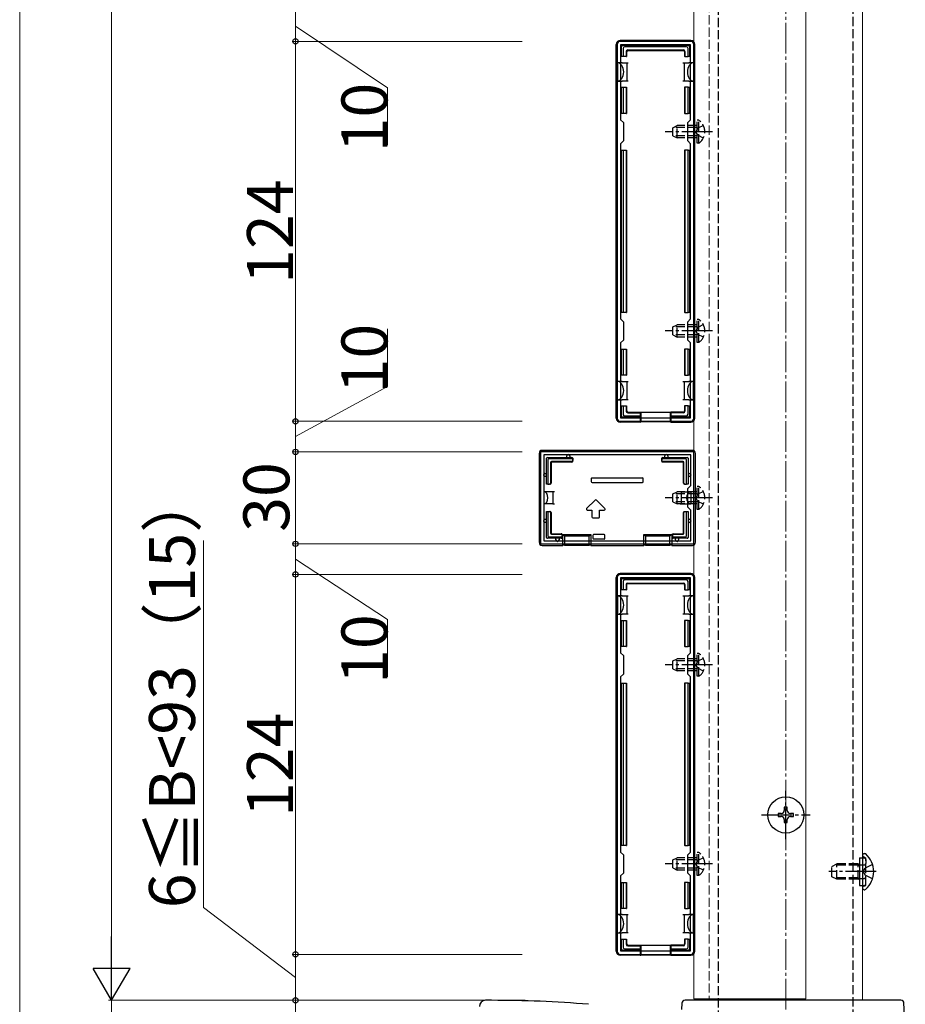
# Model space of a CAD drawing. Extents: x 0 to 1751, y 0 to 2615.
# Drawn here: x 0 to 289, y 228 to 549 of the extents above; entities that cross this region are included whole.
import ezdxf

# ---------------------------------------------------------------- set-up
doc = ezdxf.new("R2010")
doc.units = 0
doc.linetypes.add('YCENTER_1', pattern=[13, 10, -1, 1, -1])
doc.linetypes.add('YHIDDEN_1', pattern=[4, 3, -1])
for name, color, linetype, lineweight in [('YKK_11', 7, 'CONTINUOUS', 30), ('YKK_12', 2, 'CONTINUOUS', 13), ('YKK_13', 4, 'CONTINUOUS', 30), ('YKK_D', 6, 'CONTINUOUS', 13), ('YKK_ZWAK', 7, 'CONTINUOUS', 30), ('YSS_K', 3, 'CONTINUOUS', 13)]:
    doc.layers.add(name, color=color, linetype=linetype, lineweight=lineweight)
doc.styles.add('text-b', font='txt')

msp = doc.modelspace()

# ---------------------------------------------------------------- linework, layer by layer
at = {"layer": 'YKK_11', "linetype": 'ByBlock', "lineweight": -2, "ltscale": 0.5}
for p, q in [((195, 541), (195, 419)), ((219, 542), (196, 542)), ((218.9, 540.9), (196.1, 540.9)), ((196.1, 540.9), (196.1, 516.4)), ((218.9, 516.4), (218.9, 540.9)), ((220, 419), (220, 541)), ((196.1, 516.4), (197, 515.5)), ((197, 515.5), (197, 509.5)), ((218, 515.5), (218.9, 516.4)), ((218, 509.5), (218, 515.5)), ((197, 509.5), (196.1, 508.6)), ((196.1, 508.6), (196.1, 451.4)), ((218.9, 508.6), (218, 509.5)), ((218.9, 451.4), (218.9, 508.6)), ((196.1, 451.4), (197, 450.5)), ((197, 450.5), (197, 444.5)), ((218, 450.5), (218.9, 451.4)), ((218, 444.5), (218, 450.5)), ((197, 444.5), (196.1, 443.6)), ((196.1, 443.6), (196.1, 419.1)), ((218.9, 443.6), (218, 444.5)), ((218.9, 419.1), (218.9, 443.6)), ((196, 418), (219, 418)), ((196.1, 419.1), (218.9, 419.1)), ((220, 408), (170, 408)), ((170, 408), (170, 378)), ((219, 407), (171, 407)), ((171, 407), (171, 379)), ((219, 397), (219, 407)), ((220, 378), (220, 408)), ((218, 396), (219, 397)), ((218, 390), (218, 396)), ((219, 389), (218, 390)), ((219, 379), (219, 389)), ((170, 378), (220, 378)), ((171, 379), (219, 379)), ((195, 367), (195, 245)), ((219, 368), (196, 368)), ((218.9, 366.9), (196.1, 366.9)), ((196.1, 366.9), (196.1, 342.4)), ((218.9, 342.4), (218.9, 366.9)), ((220, 245), (220, 367)), ((196.1, 342.4), (197, 341.5)), ((197, 341.5), (197, 335.5)), ((218, 341.5), (218.9, 342.4)), ((218, 335.5), (218, 341.5)), ((197, 335.5), (196.1, 334.6)), ((196.1, 334.6), (196.1, 277.4)), ((218.9, 334.6), (218, 335.5)), ((218.9, 277.4), (218.9, 334.6)), ((196.1, 277.4), (197, 276.5)), ((197, 276.5), (197, 270.5)), ((218, 276.5), (218.9, 277.4)), ((218, 270.5), (218, 276.5)), ((197, 270.5), (196.1, 269.6)), ((218.9, 269.6), (218, 270.5)), ((196.1, 269.6), (196.1, 245.1)), ((218.9, 245.1), (218.9, 269.6)), ((196.1, 245.1), (218.9, 245.1)), ((196, 244), (219, 244)), ((154, 229), (152, 229))]:
    msp.add_line(p, q, dxfattribs=at)
for centre, radius, start, end in [((196, 541), 1, 90, 180), ((219, 541), 1, 0, 90), ((196, 419), 1, 180, 270), ((219, 419), 1, 270, 360), ((196, 367), 1, 90, 180), ((219, 367), 1, 0, 90), ((196, 245), 1, 180, 270), ((219, 245), 1, 270, 360), ((152, 227), 2, 90, 180), ((154, -155.7), 384.7, 85.2815, 90)]:
    msp.add_arc(centre, radius, start, end, dxfattribs=at)
at = {"layer": 'YKK_12'}
for p, q in [((220, 1073.5), (220, 229.5)), ((256.5, 1073.5), (256.5, 229.5)), ((275, 229), (275, 1074.5)), ((220, 229.5), (256.5, 229.5)), ((225, 229), (275, 229))]:
    msp.add_line(p, q, dxfattribs=at)
at = {"layer": 'YKK_12', "linetype": 'YHIDDEN_1'}
msp.add_line((225, 1074.5), (225, 229), dxfattribs=at)
at = {"layer": 'YKK_13', "linetype": 'YHIDDEN_1'}
for p, q in [((228, 222.66), (228, 606)), ((272, 219), (272, 606)), ((213.1, 513.8), (214.5, 514.5)), ((214.5, 510.5), (214.5, 514.5)), ((221.1, 514.5), (214.5, 514.5)), ((221.61, 516.25), (221.1, 516.25)), ((221.1, 508.75), (221.1, 516.25)), ((223.11, 514.55), (221.25, 513.65)), ((221.61, 508.75), (221.61, 516.25)), ((213.1, 511.2), (213.1, 513.8)), ((213.1, 511.2), (214.5, 510.5)), ((221.1, 513.85), (213.19, 513.85)), ((221.1, 511.16), (213.19, 511.16)), ((221.25, 513.65), (220.64, 512.5)), ((221.25, 511.36), (220.64, 512.5)), ((223.11, 510.45), (221.25, 511.36)), ((221.1, 510.5), (214.5, 510.5)), ((221.61, 508.75), (221.1, 508.75)), ((221.61, 451.25), (221.1, 451.25)), ((221.1, 443.75), (221.1, 451.25)), ((221.61, 443.75), (221.61, 451.25)), ((213.1, 448.8), (214.5, 449.5)), ((213.1, 446.2), (213.1, 448.8)), ((221.1, 448.85), (213.19, 448.85)), ((214.5, 445.5), (214.5, 449.5)), ((221.1, 449.5), (214.5, 449.5)), ((221.25, 448.65), (220.64, 447.5)), ((221.25, 446.36), (220.64, 447.5)), ((223.11, 449.55), (221.25, 448.65)), ((213.1, 446.2), (214.5, 445.5)), ((221.1, 446.16), (213.19, 446.16)), ((221.1, 445.5), (214.5, 445.5)), ((221.61, 443.75), (221.1, 443.75)), ((223.11, 445.45), (221.25, 446.36)), ((221.61, 396.75), (221.1, 396.75)), ((221.1, 389.25), (221.1, 396.75)), ((221.61, 389.25), (221.61, 396.75)), ((213.1, 394.3), (214.5, 395)), ((213.1, 391.7), (213.1, 394.3)), ((221.1, 394.35), (213.19, 394.35)), ((214.5, 391), (214.5, 395)), ((221.1, 395), (214.5, 395)), ((221.25, 394.15), (220.64, 393)), ((221.25, 391.86), (220.64, 393)), ((223.11, 395.05), (221.25, 394.15)), ((213.1, 391.7), (214.5, 391)), ((221.1, 391.66), (213.19, 391.66)), ((221.1, 391), (214.5, 391)), ((221.61, 389.25), (221.1, 389.25)), ((223.11, 390.95), (221.25, 391.86)), ((221.61, 342.25), (221.1, 342.25)), ((221.1, 334.75), (221.1, 342.25)), ((221.61, 334.75), (221.61, 342.25)), ((213.1, 339.8), (214.5, 340.5)), ((213.1, 337.2), (213.1, 339.8)), ((221.1, 339.85), (213.19, 339.85)), ((214.5, 336.5), (214.5, 340.5)), ((221.1, 340.5), (214.5, 340.5)), ((221.25, 339.65), (220.64, 338.5)), ((221.25, 337.36), (220.64, 338.5)), ((223.11, 340.55), (221.25, 339.65)), ((213.1, 337.2), (214.5, 336.5)), ((221.1, 337.16), (213.19, 337.16)), ((221.1, 336.5), (214.5, 336.5)), ((221.61, 334.75), (221.1, 334.75)), ((223.11, 336.45), (221.25, 337.36)), ((221.61, 277.25), (221.1, 277.25)), ((221.1, 269.75), (221.1, 277.25)), ((221.61, 269.75), (221.61, 277.25)), ((213.1, 274.8), (214.5, 275.5)), ((213.1, 272.2), (213.1, 274.8)), ((221.1, 274.85), (213.19, 274.85)), ((214.5, 271.5), (214.5, 275.5)), ((221.1, 275.5), (214.5, 275.5)), ((221.25, 274.65), (220.64, 273.5)), ((221.25, 272.36), (220.64, 273.5)), ((223.11, 275.55), (221.25, 274.65)), ((265, 272.7), (266.7, 273.5)), ((266.7, 268.5), (266.7, 273.5)), ((273.6, 273.5), (266.7, 273.5)), ((273.6, 268.5), (273.6, 273.5)), ((273.6, 273.5), (274.1, 273.33)), ((274.1, 275.5), (276.1, 275.5)), ((274.1, 273.33), (274.49, 273.2)), ((274.1, 273.13), (274.7, 273.2)), ((274.49, 273.2), (275, 273.2)), ((275, 273.2), (275.6, 273.2)), ((275.57, 275.7), (275.33, 275.78)), ((278.33, 273.38), (275.87, 272.15)), ((276.1, 266.5), (276.1, 275.5)), ((276.1, 274.94), (276.1, 273.7)), ((213.1, 272.2), (214.5, 271.5)), ((221.1, 272.16), (213.19, 272.16)), ((221.1, 271.5), (214.5, 271.5)), ((223.11, 271.45), (221.25, 272.36)), ((265, 269.3), (265, 272.7)), ((273.6, 273.07), (265.78, 273.07)), ((273.6, 273.07), (274.1, 273.13)), ((275.26, 271), (275.87, 272.15)), ((275.26, 271), (275.87, 269.86)), ((221.61, 269.75), (221.1, 269.75)), ((266.7, 268.5), (265, 269.3)), ((273.6, 268.94), (265.78, 268.94)), ((273.6, 268.5), (266.7, 268.5)), ((273.6, 268.94), (274.1, 268.88)), ((273.6, 268.5), (274.1, 268.67)), ((274.1, 268.88), (274.7, 268.8)), ((274.1, 268.67), (274.49, 268.8)), ((274.49, 268.8), (275, 268.8)), ((275, 268.8), (275.6, 268.8)), ((278.33, 268.63), (275.87, 269.86)), ((276.1, 267.06), (276.1, 268.3)), ((274.1, 266.5), (276.1, 266.5)), ((275.57, 266.31), (275.33, 266.22))]:
    msp.add_line(p, q, dxfattribs=at)
at = {"layer": 'YKK_13'}
for p, q in [((194.7, 419), (194.7, 541.01)), ((219, 542.3), (196, 542.3)), ((196.4, 537), (196.4, 540.2)), ((196.9, 540.7), (218.1, 540.7)), ((217.61, 540.2), (197.39, 540.2)), ((218.6, 540.2), (218.6, 537)), ((220.3, 419), (220.3, 541.01)), ((196.9, 537), (196.4, 537)), ((196.9, 539.71), (196.9, 537)), ((197.9, 537), (196.9, 537)), ((197.9, 538.7), (197.9, 537)), ((197.9, 537), (198.05, 537)), ((198.05, 538.55), (198.05, 537)), ((198.4, 539.2), (216.6, 539.2)), ((198.55, 539.05), (216.45, 539.05)), ((216.95, 538.55), (216.95, 537)), ((217.1, 537), (216.95, 537)), ((217.1, 538.7), (217.1, 537)), ((217.1, 537), (218.1, 537)), ((218.1, 537), (218.1, 539.71)), ((218.6, 537), (218.1, 537)), ((196.6, 535), (195.1, 535)), ((195.1, 535), (195.1, 529)), ((196.6, 535), (198.1, 535)), ((198.1, 535), (198.1, 532)), ((198.1, 535), (198.6, 535)), ((216.4, 535), (216.9, 535)), ((216.9, 532), (216.9, 535)), ((216.9, 535), (218.4, 535)), ((219.9, 535), (218.4, 535)), ((219.9, 535), (219.9, 529)), ((198.1, 532), (198.1, 529)), ((216.9, 529), (216.9, 532)), ((195.1, 529), (196.6, 529)), ((198.1, 529), (196.6, 529)), ((198.6, 529), (198.1, 529)), ((216.9, 529), (216.4, 529)), ((218.4, 529), (216.9, 529)), ((218.4, 529), (219.9, 529)), ((196.4, 518.5), (196.4, 527)), ((196.4, 527), (196.9, 527)), ((196.9, 527), (196.9, 518.5)), ((196.9, 527), (197.9, 527)), ((197.9, 527), (197.9, 518.5)), ((197.9, 527), (198.05, 527)), ((198.05, 527), (198.05, 518.5)), ((216.95, 527), (216.95, 518.5)), ((217.1, 527), (216.95, 527)), ((217.1, 527), (217.1, 518.5)), ((218.1, 527), (217.1, 527)), ((218.1, 518.5), (218.1, 527)), ((218.1, 527), (218.6, 527)), ((218.6, 527), (218.6, 518.5)), ((196.9, 518.5), (196.4, 518.5)), ((197.9, 518.5), (196.9, 518.5)), ((197.9, 518.5), (198.05, 518.5)), ((217.1, 518.5), (216.95, 518.5)), ((217.1, 518.5), (218.1, 518.5)), ((218.6, 518.5), (218.1, 518.5)), ((196.4, 453.5), (196.4, 506.5)), ((196.4, 506.5), (196.9, 506.5)), ((196.9, 506.5), (196.9, 453.5)), ((196.9, 506.5), (197.9, 506.5)), ((197.9, 506.5), (197.9, 453.5)), ((197.9, 506.5), (198.05, 506.5)), ((198.05, 506.5), (198.05, 453.5)), ((216.95, 506.5), (216.95, 453.5)), ((217.1, 506.5), (216.95, 506.5)), ((217.1, 506.5), (217.1, 453.5)), ((218.1, 506.5), (217.1, 506.5)), ((218.1, 453.5), (218.1, 506.5)), ((218.1, 506.5), (218.6, 506.5)), ((218.6, 506.5), (218.6, 453.5)), ((196.9, 453.5), (196.4, 453.5)), ((197.9, 453.5), (196.9, 453.5)), ((197.9, 453.5), (198.05, 453.5)), ((217.1, 453.5), (216.95, 453.5)), ((217.1, 453.5), (218.1, 453.5)), ((218.6, 453.5), (218.1, 453.5)), ((196.4, 433), (196.4, 441.5)), ((196.4, 441.5), (196.9, 441.5)), ((196.9, 441.5), (196.9, 433)), ((196.9, 441.5), (197.9, 441.5)), ((197.9, 441.5), (197.9, 433)), ((197.9, 441.5), (198.05, 441.5)), ((198.05, 441.5), (198.05, 433)), ((216.95, 441.5), (216.95, 433)), ((217.1, 441.5), (216.95, 441.5)), ((217.1, 441.5), (217.1, 433)), ((218.1, 441.5), (217.1, 441.5)), ((218.1, 433), (218.1, 441.5)), ((218.1, 441.5), (218.6, 441.5)), ((218.6, 441.5), (218.6, 433)), ((196.6, 431), (195.1, 431)), ((195.1, 425), (195.1, 431)), ((196.9, 433), (196.4, 433)), ((196.6, 431), (198.1, 431)), ((197.9, 433), (196.9, 433)), ((197.9, 433), (198.05, 433)), ((198.1, 431), (198.1, 428)), ((198.1, 431), (198.6, 431)), ((216.4, 431), (216.9, 431)), ((216.9, 428), (216.9, 431)), ((216.9, 431), (218.4, 431)), ((217.1, 433), (216.95, 433)), ((217.1, 433), (218.1, 433)), ((218.6, 433), (218.1, 433)), ((219.9, 431), (218.4, 431)), ((219.9, 425), (219.9, 431)), ((198.1, 428), (198.1, 425)), ((216.9, 425), (216.9, 428)), ((195.1, 425), (196.6, 425)), ((198.1, 425), (196.6, 425)), ((198.6, 425), (198.1, 425)), ((216.9, 425), (216.4, 425)), ((218.4, 425), (216.9, 425)), ((218.4, 425), (219.9, 425)), ((196.4, 419.8), (196.4, 423)), ((196.4, 423), (196.9, 423)), ((196.9, 423), (196.9, 420.3)), ((196.9, 423), (197.9, 423)), ((197.9, 423), (197.9, 421.3)), ((197.9, 423), (198.05, 423)), ((198.05, 423), (198.05, 421.45)), ((216.95, 423), (216.95, 421.45)), ((217.1, 423), (216.95, 423)), ((217.1, 423), (217.1, 421.3)), ((218.1, 423), (217.1, 423)), ((218.1, 423), (218.6, 423)), ((218.1, 420.3), (218.1, 423)), ((218.6, 423), (218.6, 419.8)), ((202.5, 419.3), (196.9, 419.3)), ((197.39, 419.8), (202.5, 419.8)), ((198.4, 420.8), (202.5, 420.8)), ((198.55, 420.95), (202.5, 420.95)), ((202.5, 420.8), (202.5, 420.95)), ((202.5, 420.95), (212.5, 420.95)), ((202.5, 420.8), (202.5, 419.8)), ((202.5, 419.8), (202.5, 419.3)), ((202.5, 419.3), (202.5, 417.7)), ((202.5, 417.7), (202.7, 417.79)), ((202.7, 420.95), (202.7, 417.79)), ((212.3, 417.79), (202.7, 417.79)), ((212.3, 420.95), (212.3, 417.79)), ((212.5, 417.7), (212.3, 417.79)), ((216.45, 420.95), (212.5, 420.95)), ((212.5, 420.8), (212.5, 420.95)), ((216.6, 420.8), (212.5, 420.8)), ((212.5, 420.8), (212.5, 419.8)), ((212.5, 419.8), (217.61, 419.8)), ((212.5, 419.3), (212.5, 419.8)), ((218.1, 419.3), (212.5, 419.3)), ((212.5, 419.3), (212.5, 417.7)), ((202.5, 417.7), (196, 417.7)), ((212.5, 417.7), (219, 417.7)), ((219.5, 408.5), (170.5, 408.5)), ((169.5, 407.5), (169.5, 378.5)), ((171.9, 397.5), (171.9, 405.9)), ((172.2, 406.2), (180.2, 406.2)), ((172.4, 405.41), (172.4, 397.5)), ((180.2, 405.7), (172.7, 405.7)), ((178.5, 406.2), (178.5, 406.7)), ((179.5, 406.7), (179.5, 406.2)), ((180.5, 405.9), (180.5, 405.4)), ((180.5, 405.18), (180.5, 405.4)), ((180.5, 405.18), (180.5, 405)), ((209.5, 405.4), (209.5, 405.9)), ((209.5, 405.18), (209.5, 405.4)), ((209.5, 405), (209.5, 405.18)), ((209.8, 406.2), (217.8, 406.2)), ((217.3, 405.7), (209.8, 405.7)), ((210.5, 406.2), (210.5, 406.7)), ((211.5, 406.7), (211.5, 406.2)), ((217.6, 397.5), (217.6, 405.41)), ((218.1, 405.9), (218.1, 397.5)), ((220.5, 378.5), (220.5, 407.5)), ((173.23, 404.58), (173.23, 397.8)), ((173.4, 404.4), (173.4, 397.8)), ((180.2, 404.88), (173.53, 404.88)), ((180.2, 404.7), (173.7, 404.7)), ((216.47, 404.88), (209.8, 404.88)), ((216.3, 404.7), (209.8, 404.7)), ((216.6, 397.8), (216.6, 404.4)), ((216.77, 397.8), (216.77, 404.58)), ((171.4, 401), (171.9, 401)), ((171.9, 400), (171.4, 400)), ((186.5, 399.2), (186.5, 398.3)), ((186.8, 399.5), (186.85, 399.5)), ((186.85, 399.5), (203.15, 399.5)), ((203.15, 399.5), (203.2, 399.5)), ((203.5, 398.3), (203.5, 399.2)), ((218.1, 401), (218.6, 401)), ((218.6, 400), (218.1, 400)), ((172.4, 397.5), (171.9, 397.5)), ((171.9, 397.5), (171.9, 397.5)), ((172.4, 397.5), (172.93, 397.5)), ((173.1, 397.5), (172.93, 397.5)), ((186.8, 398), (203.2, 398)), ((217.07, 397.5), (216.9, 397.5)), ((217.07, 397.5), (217.6, 397.5)), ((218.1, 397.5), (217.6, 397.5)), ((218.1, 397.5), (218.1, 397.5)), ((171, 395), (171, 391)), ((172.5, 395), (171, 395)), ((174, 395), (172.5, 395)), ((174, 395), (174, 391)), ((174.5, 395), (174, 395)), ((187.79, 392.29), (185.01, 389.52)), ((190.99, 389.52), (188.21, 392.29)), ((216, 395), (215.5, 395)), ((216, 391), (216, 395)), ((216, 395), (217.5, 395)), ((217.5, 395), (219, 395)), ((219, 395), (219, 391)), ((172.5, 391), (171, 391)), ((174, 391), (172.5, 391)), ((174, 391), (174.5, 391)), ((185.22, 389), (186.75, 389)), ((186.75, 389), (186.75, 386.8)), ((189.25, 386.8), (189.25, 389)), ((189.25, 389), (190.78, 389)), ((215.5, 391), (216, 391)), ((216, 391), (217.5, 391)), ((217.5, 391), (219, 391)), ((171.4, 386), (171.9, 386)), ((171.9, 388.5), (172.4, 388.5)), ((171.9, 380.1), (171.9, 388.5)), ((171.9, 388.5), (171.9, 388.5)), ((172.4, 388.5), (172.4, 380.6)), ((172.4, 388.5), (172.93, 388.5)), ((172.93, 388.5), (173.1, 388.5)), ((173.23, 388.2), (173.23, 381.43)), ((173.4, 388.2), (173.4, 381.6)), ((187.05, 386.5), (188.95, 386.5)), ((216.6, 381.6), (216.6, 388.2)), ((216.77, 381.43), (216.77, 388.2)), ((216.9, 388.5), (217.07, 388.5)), ((217.07, 388.5), (217.6, 388.5)), ((217.6, 380.6), (217.6, 388.5)), ((217.6, 388.5), (218.1, 388.5)), ((218.1, 388.5), (218.1, 380.1)), ((218.1, 388.5), (218.1, 388.5)), ((218.1, 386), (218.6, 386)), ((171.9, 385), (171.4, 385)), ((218.6, 385), (218.1, 385)), ((176.7, 379.8), (172.2, 379.8)), ((172.7, 380.3), (176.7, 380.3)), ((173.53, 381.13), (176.7, 381.13)), ((173.7, 381.3), (176.7, 381.3)), ((175, 379.3), (175, 379.8)), ((176, 379.8), (176, 379.3)), ((177, 381), (177, 380.83)), ((177, 380.83), (177, 380.61)), ((177, 380.61), (177, 380.1)), ((177.22, 381.08), (186.38, 381.08)), ((177.22, 377.5), (177.22, 381.08)), ((177.8, 380.5), (177.22, 381.08)), ((177.8, 380.5), (177.8, 377.56)), ((185.8, 380.5), (177.8, 380.5)), ((185.8, 380.5), (186.38, 381.08)), ((185.8, 377.56), (185.8, 380.5)), ((186.38, 381.08), (186.38, 377.5)), ((187, 380.7), (187, 379.8)), ((190.7, 381), (187.3, 381)), ((187.37, 379.5), (187.3, 379.5)), ((190.63, 379.5), (187.37, 379.5)), ((190.7, 379.5), (190.63, 379.5)), ((191, 379.8), (191, 380.7)), ((203.62, 381.08), (212.78, 381.08)), ((203.62, 377.5), (203.62, 381.08)), ((203.62, 381.08), (204.2, 380.5)), ((212.2, 380.5), (204.2, 380.5)), ((204.2, 380.5), (204.2, 377.56)), ((212.78, 381.08), (212.2, 380.5)), ((212.2, 377.56), (212.2, 380.5)), ((212.78, 381.08), (212.78, 377.5)), ((213, 380.83), (213, 381)), ((213, 380.83), (213, 380.61)), ((213, 380.1), (213, 380.61)), ((213.3, 381.3), (216.3, 381.3)), ((213.3, 381.13), (216.47, 381.13)), ((213.3, 380.3), (217.3, 380.3)), ((217.8, 379.8), (213.3, 379.8)), ((214, 379.3), (214, 379.8)), ((215, 379.8), (215, 379.3)), ((170.5, 377.5), (177.22, 377.5)), ((177.8, 377.56), (177.22, 377.5)), ((177.8, 377.56), (185.8, 377.56)), ((186.38, 377.5), (185.8, 377.56)), ((186.38, 377.5), (203.62, 377.5)), ((204.2, 377.56), (203.62, 377.5)), ((204.2, 377.56), (212.2, 377.56)), ((212.78, 377.5), (212.2, 377.56)), ((212.78, 377.5), (219.5, 377.5)), ((194.7, 245), (194.7, 367.01)), ((219, 368.3), (196, 368.3)), ((196.9, 366.7), (218.1, 366.7)), ((220.3, 245), (220.3, 367.01)), ((196.4, 363), (196.4, 366.2)), ((196.9, 365.71), (196.9, 363)), ((217.61, 366.2), (197.39, 366.2)), ((197.9, 364.7), (197.9, 363)), ((198.05, 364.55), (198.05, 363)), ((198.4, 365.2), (216.6, 365.2)), ((198.55, 365.05), (216.45, 365.05)), ((216.95, 364.55), (216.95, 363)), ((217.1, 364.7), (217.1, 363)), ((218.1, 363), (218.1, 365.71)), ((218.6, 366.2), (218.6, 363)), ((196.6, 361), (195.1, 361)), ((195.1, 361), (195.1, 355)), ((196.9, 363), (196.4, 363)), ((196.6, 361), (198.1, 361)), ((197.9, 363), (196.9, 363)), ((197.9, 363), (198.05, 363)), ((198.1, 361), (198.1, 358)), ((198.1, 361), (198.6, 361)), ((216.4, 361), (216.9, 361)), ((216.9, 358), (216.9, 361)), ((216.9, 361), (218.4, 361)), ((217.1, 363), (216.95, 363)), ((217.1, 363), (218.1, 363)), ((218.6, 363), (218.1, 363)), ((219.9, 361), (218.4, 361)), ((219.9, 361), (219.9, 355)), ((198.1, 358), (198.1, 355)), ((216.9, 355), (216.9, 358)), ((195.1, 355), (196.6, 355)), ((198.1, 355), (196.6, 355)), ((198.6, 355), (198.1, 355)), ((216.9, 355), (216.4, 355)), ((218.4, 355), (216.9, 355)), ((218.4, 355), (219.9, 355)), ((196.4, 344.5), (196.4, 353)), ((196.4, 353), (196.9, 353)), ((196.9, 353), (196.9, 344.5)), ((196.9, 353), (197.9, 353)), ((197.9, 353), (197.9, 344.5)), ((197.9, 353), (198.05, 353)), ((198.05, 353), (198.05, 344.5)), ((216.95, 353), (216.95, 344.5)), ((217.1, 353), (216.95, 353)), ((217.1, 353), (217.1, 344.5)), ((218.1, 353), (217.1, 353)), ((218.1, 344.5), (218.1, 353)), ((218.1, 353), (218.6, 353)), ((218.6, 353), (218.6, 344.5)), ((196.9, 344.5), (196.4, 344.5)), ((197.9, 344.5), (196.9, 344.5)), ((197.9, 344.5), (198.05, 344.5)), ((217.1, 344.5), (216.95, 344.5)), ((217.1, 344.5), (218.1, 344.5)), ((218.6, 344.5), (218.1, 344.5)), ((196.4, 279.5), (196.4, 332.5)), ((196.4, 332.5), (196.9, 332.5)), ((196.9, 332.5), (196.9, 279.5)), ((196.9, 332.5), (197.9, 332.5)), ((197.9, 332.5), (197.9, 279.5)), ((197.9, 332.5), (198.05, 332.5)), ((198.05, 332.5), (198.05, 279.5)), ((216.95, 332.5), (216.95, 279.5)), ((217.1, 332.5), (216.95, 332.5)), ((217.1, 332.5), (217.1, 279.5)), ((218.1, 332.5), (217.1, 332.5)), ((218.1, 279.5), (218.1, 332.5)), ((218.1, 332.5), (218.6, 332.5)), ((218.6, 332.5), (218.6, 279.5)), ((248.5, 290), (247.5, 290)), ((247.5, 290), (247.5, 289)), ((250.5, 292), (249.5, 292)), ((249.5, 292), (249.5, 291)), ((250.5, 291), (250.5, 292)), ((252.5, 290), (251.5, 290)), ((252.5, 289), (252.5, 290)), ((247.5, 289), (248.5, 289)), ((249.5, 288), (249.5, 287)), ((249.5, 287), (250.5, 287)), ((250.5, 287), (250.5, 288)), ((251.5, 289), (252.5, 289)), ((196.9, 279.5), (196.4, 279.5)), ((197.9, 279.5), (196.9, 279.5)), ((197.9, 279.5), (198.05, 279.5)), ((217.1, 279.5), (216.95, 279.5)), ((217.1, 279.5), (218.1, 279.5)), ((218.6, 279.5), (218.1, 279.5)), ((275.55, 276.9), (275.74, 276.9)), ((274.1, 275.5), (274.1, 266.5)), ((275, 276.36), (275, 276.25)), ((275, 276.25), (275, 265.75)), ((275, 276.25), (275, 275.9)), ((196.4, 259), (196.4, 267.5)), ((196.4, 267.5), (196.9, 267.5)), ((196.9, 267.5), (196.9, 259)), ((196.9, 267.5), (197.9, 267.5)), ((197.9, 267.5), (197.9, 259)), ((197.9, 267.5), (198.05, 267.5)), ((198.05, 267.5), (198.05, 259)), ((216.95, 267.5), (216.95, 259)), ((217.1, 267.5), (216.95, 267.5)), ((217.1, 267.5), (217.1, 259)), ((218.1, 267.5), (217.1, 267.5)), ((218.1, 259), (218.1, 267.5)), ((218.1, 267.5), (218.6, 267.5)), ((218.6, 267.5), (218.6, 259)), ((275, 265.75), (275, 265.65)), ((275.55, 265.1), (275.74, 265.1)), ((196.9, 259), (196.4, 259)), ((197.9, 259), (196.9, 259)), ((197.9, 259), (198.05, 259)), ((217.1, 259), (216.95, 259)), ((217.1, 259), (218.1, 259)), ((218.6, 259), (218.1, 259)), ((196.6, 257), (195.1, 257)), ((195.1, 251), (195.1, 257)), ((196.6, 257), (198.1, 257)), ((198.1, 257), (198.1, 254)), ((198.1, 257), (198.6, 257)), ((198.1, 254), (198.1, 251)), ((216.4, 257), (216.9, 257)), ((216.9, 254), (216.9, 257)), ((216.9, 257), (218.4, 257)), ((216.9, 251), (216.9, 254)), ((219.9, 257), (218.4, 257)), ((219.9, 251), (219.9, 257)), ((195.1, 251), (196.6, 251)), ((198.1, 251), (196.6, 251)), ((198.6, 251), (198.1, 251)), ((216.9, 251), (216.4, 251)), ((218.4, 251), (216.9, 251)), ((218.4, 251), (219.9, 251)), ((196.4, 245.8), (196.4, 249)), ((196.4, 249), (196.9, 249)), ((196.9, 249), (196.9, 246.3)), ((196.9, 249), (197.9, 249)), ((197.9, 249), (197.9, 247.3)), ((197.9, 249), (198.05, 249)), ((198.05, 249), (198.05, 247.45)), ((216.95, 249), (216.95, 247.45)), ((217.1, 249), (216.95, 249)), ((217.1, 249), (217.1, 247.3)), ((218.1, 249), (217.1, 249)), ((218.1, 249), (218.6, 249)), ((218.1, 246.3), (218.1, 249)), ((218.6, 249), (218.6, 245.8)), ((202.5, 245.3), (196.9, 245.3)), ((197.39, 245.8), (202.5, 245.8)), ((198.4, 246.8), (202.5, 246.8)), ((198.55, 246.95), (202.5, 246.95)), ((202.5, 246.8), (202.5, 246.95)), ((202.5, 246.95), (212.5, 246.95)), ((202.5, 246.8), (202.5, 245.8)), ((202.5, 245.8), (202.5, 245.3)), ((202.5, 245.3), (202.5, 243.7)), ((202.7, 246.95), (202.7, 243.79)), ((212.3, 246.95), (212.3, 243.79)), ((216.45, 246.95), (212.5, 246.95)), ((212.5, 246.8), (212.5, 246.95)), ((216.6, 246.8), (212.5, 246.8)), ((212.5, 246.8), (212.5, 245.8)), ((212.5, 245.8), (217.61, 245.8)), ((212.5, 245.3), (212.5, 245.8)), ((218.1, 245.3), (212.5, 245.3)), ((212.5, 245.3), (212.5, 243.7)), ((202.5, 243.7), (196, 243.7)), ((202.5, 243.7), (202.7, 243.79)), ((212.3, 243.79), (202.7, 243.79)), ((212.5, 243.7), (212.3, 243.79)), ((212.5, 243.7), (219, 243.7)), ((287.56, 229), (217.11, 229)), ((216.11, 228.06), (216, 226)), ((289, 219.62), (288.56, 228.06))]:
    msp.add_line(p, q, dxfattribs=at)
at = {"layer": 'YKK_13', "linetype": 'YCENTER_1'}
for p, q in [((226.1, 512.5), (210.6, 512.5)), ((226.1, 447.5), (210.6, 447.5)), ((226.1, 393), (210.6, 393)), ((226.1, 338.5), (210.6, 338.5)), ((250, 281.6), (250, 297.4)), ((242.1, 289.5), (257.9, 289.5)), ((226.1, 273.5), (210.6, 273.5)), ((279.5, 271), (264.09, 271))]:
    msp.add_line(p, q, dxfattribs=at)
at = {"layer": 'YKK_13'}
msp.add_circle((250, 289.5), 5.9, dxfattribs=at)
for centre, radius, start, end in [((196.9, 540.2), 0.5, 90.7744, 179.2256), ((196.9, 540.2), 0.5, 179.2256, 180), ((196.9, 540.2), 0.5, 90, 90.7744), ((218.1, 540.2), 0.5, 89.2256, 90), ((218.1, 540.2), 0.5, 0.7744, 89.2256), ((218.1, 540.2), 0.5, 0, 0.7744), ((196.4, 538), 0.3, 90, 270), ((218.6, 538), 0.3, 270, 90), ((196.4, 526), 0.3, 90, 270), ((218.6, 526), 0.3, 270, 90), ((196.4, 505.5), 0.3, 90, 270), ((218.6, 505.5), 0.3, 270, 90), ((196.4, 454.5), 0.3, 90, 270), ((218.6, 454.5), 0.3, 270, 90), ((196.4, 434), 0.3, 90, 270), ((218.6, 434), 0.3, 270, 90), ((196.4, 422), 0.3, 90, 270), ((218.6, 422), 0.3, 270, 90), ((196.9, 419.8), 0.5, 180, 180.7744), ((196.9, 419.8), 0.5, 180.7744, 269.2256), ((196.9, 419.8), 0.5, 269.2256, 270), ((218.1, 419.8), 0.5, 270, 270.7744), ((218.1, 419.8), 0.5, 270.7744, 359.2256), ((218.1, 419.8), 0.5, 359.2256, 0), ((172.2, 405.9), 0.3, 90, 180), ((179, 406.7), 0.5, 90, 180), ((179, 406.7), 0.5, 0, 90), ((180.2, 405.9), 0.3, 0, 90), ((209.8, 405.9), 0.3, 90, 180), ((211, 406.7), 0.5, 90, 180), ((211, 406.7), 0.5, 0, 90), ((217.8, 405.9), 0.3, 0, 90), ((171.4, 400.5), 0.5, 90, 180), ((171.4, 400.5), 0.5, 180, 270), ((218.6, 400.5), 0.5, 0, 90), ((218.6, 400.5), 0.5, 270, 0), ((188, 392.08), 0.3, 45, 135), ((185.22, 389.3), 0.3, 135, 270), ((190.78, 389.3), 0.3, 270, 45), ((171.4, 385.5), 0.5, 90, 180), ((187.05, 386.8), 0.3, 180, 270), ((188.95, 386.8), 0.3, 270, 0), ((218.6, 385.5), 0.5, 0, 90), ((171.4, 385.5), 0.5, 180, 270), ((218.6, 385.5), 0.5, 270, 0), ((172.2, 380.1), 0.3, 180, 270), ((175.5, 379.3), 0.5, 180, 270), ((175.5, 379.3), 0.5, 270, 0), ((176.7, 380.1), 0.3, 270, 0), ((213.3, 380.1), 0.3, 180, 270), ((214.5, 379.3), 0.5, 180, 270), ((214.5, 379.3), 0.5, 270, 0), ((217.8, 380.1), 0.3, 270, 0), ((196.9, 366.2), 0.5, 90.7744, 179.2256), ((196.9, 366.2), 0.5, 90, 90.7744), ((218.1, 366.2), 0.5, 89.2256, 90), ((218.1, 366.2), 0.5, 0.7744, 89.2256), ((196.4, 364), 0.3, 90, 270), ((196.9, 366.2), 0.5, 179.2256, 180), ((218.1, 366.2), 0.5, 0, 0.7744), ((218.6, 364), 0.3, 270, 90), ((196.4, 352), 0.3, 90, 270), ((218.6, 352), 0.3, 270, 90), ((196.4, 331.5), 0.3, 90, 270), ((218.6, 331.5), 0.3, 270, 90), ((248.5, 291), 1, 270, 0), ((251.5, 291), 1, 180, 270), ((248.5, 288), 1, 0, 90), ((251.5, 288), 1, 90, 180), ((196.4, 280.5), 0.3, 90, 270), ((218.6, 280.5), 0.3, 270, 90), ((275.55, 276.36), 0.545, 90, 180), ((275.74, 276.35), 0.55, 48.4392, 90), ((271, 271), 7.7, 311.5608, 48.4392), ((275.55, 265.65), 0.545, 180, 270), ((275.74, 265.65), 0.55, 270, 311.5608), ((196.4, 260), 0.3, 90, 270), ((218.6, 260), 0.3, 270, 90), ((196.4, 248), 0.3, 90, 270), ((218.6, 248), 0.3, 270, 90), ((196.9, 245.8), 0.5, 180, 180.7744), ((196.9, 245.8), 0.5, 180.7744, 269.2256), ((196.9, 245.8), 0.5, 269.2256, 270), ((218.1, 245.8), 0.5, 270, 270.7744), ((218.1, 245.8), 0.5, 270.7744, 359.2256), ((218.1, 245.8), 0.5, 359.2256, 0), ((217.11, 228), 1, 90, 177), ((287.56, 228), 1, 3, 90)]:
    msp.add_arc(centre, radius, start, end, dxfattribs=at)
at = {"layer": 'YKK_13', "linetype": 'YHIDDEN_1'}
for centre, radius, start, end in [((219.07, 512.5), 4.53, 304.0667, 55.9333), ((219.07, 447.5), 4.53, 304.0667, 55.9333), ((219.07, 393), 4.53, 304.0667, 55.9333), ((219.07, 338.5), 4.53, 304.0667, 55.9333), ((219.07, 273.5), 4.53, 304.0667, 55.9333), ((275.5, 276.25), 0.5, 180, 250), ((275.3, 274.94), 0.8, 0, 70), ((275.6, 273.7), 0.5, 270, 0), ((275.3, 267.06), 0.8, 290, 0), ((275.6, 268.3), 0.5, 0, 90), ((275.5, 265.75), 0.5, 110, 180)]:
    msp.add_arc(centre, radius, start, end, dxfattribs=at)
at = {"layer": 'YKK_13'}
for centre, major_axis, ratio, start_param, end_param in [((196, 541), (-0.923, 0.923), 0.99628, -0.783535, 0.783535), ((197.41, 539.7), (-0.363, 0.363), 0.973329, -0.771883, 0.771883), ((217.59, 539.7), (0.363, 0.363), 0.973329, 5.511302, 7.055068), ((219, 541), (0.923, 0.923), 0.99628, 5.499651, 7.06672), ((198.4, 538.7), (-0.354, 0.354), 0.999924, -0.78536, 0.78536), ((198.55, 538.55), (-0.354, 0.354), 0.999924, -0.78536, 0.78536), ((216.45, 538.55), (0.354, 0.354), 0.999924, 5.497825, 7.068545), ((216.6, 538.7), (0.354, 0.354), 0.999924, 5.497825, 7.068545), ((195.1, 532), (0, 3), 0.666667, 4.712389, 6.283185), ((219.9, 532), (0, 3), 0.666667, 0, 1.570796), ((195.1, 532), (0, 3), 0.666667, 3.141593, 4.712389), ((219.9, 532), (0, 3), 0.666667, 1.570796, 3.141593), ((195.1, 428), (0, 3), 0.666667, 4.712389, 6.283185), ((219.9, 428), (0, 3), 0.666667, 0, 1.570796), ((195.1, 428), (0, 3), 0.666667, 3.141593, 4.712389), ((219.9, 428), (0, 3), 0.666667, 1.570796, 3.141593), ((198.4, 421.3), (0.354, 0.354), 0.999924, 2.356233, 3.926953), ((198.55, 421.45), (0.354, 0.354), 0.999924, 2.356233, 3.926953), ((216.45, 421.45), (-0.354, 0.354), 0.999924, 2.356233, 3.926953), ((216.6, 421.3), (-0.354, 0.354), 0.999924, 2.356233, 3.926953), ((196, 419.01), (0.923, 0.923), 0.99628, 2.358058, 3.925127), ((197.41, 420.31), (0.363, 0.363), 0.973329, 2.36971, 3.913476), ((217.59, 420.31), (-0.363, 0.363), 0.973329, 2.36971, 3.913476), ((219, 419.01), (-0.923, 0.923), 0.99628, 2.358058, 3.925127), ((170.5, 407.5), (-0.71, 0.71), 0.99628, -0.783535, 0.783535), ((219.5, 407.5), (0.71, 0.71), 0.99628, 5.499651, 7.06672), ((172.7, 405.4), (-0.218, 0.218), 0.973329, -0.771883, 0.771883), ((180.2, 405.4), (0, 0.304), 0.986394, 4.712389, 6.283185), ((180.2, 405.18), (0, 0.3), 0.999962, 3.141593, 4.712389), ((180.2, 405), (0, 0.3), 0.999962, 3.141593, 4.712389), ((209.8, 405.4), (0, 0.304), 0.986394, 0, 1.570796), ((209.8, 405.18), (0, 0.3), 0.999962, 1.570796, 3.141593), ((209.8, 405), (0, 0.3), 0.999962, 1.570796, 3.141593), ((217.3, 405.4), (0.218, 0.218), 0.973329, 5.511302, 7.055068), ((173.53, 404.58), (-0.212, 0.212), 0.999924, -0.78536, 0.78536), ((173.7, 404.4), (-0.212, 0.212), 0.999924, -0.78536, 0.78536), ((216.3, 404.4), (0.212, 0.212), 0.999924, 5.497825, 7.068545), ((216.47, 404.58), (0.212, 0.212), 0.999924, 5.497825, 7.068545), ((186.8, 399.2), (0.3, 0), 0.999962, 1.570796, 3.141593), ((203.2, 399.2), (0.3, 0), 0.999962, 0, 1.570796), ((172.93, 397.8), (0.3, 0), 0.999962, 4.712389, 6.283185), ((173.1, 397.8), (0.3, 0), 0.999962, 4.712389, 6.283185), ((186.8, 398.3), (0.212, 0.212), 0.999924, 2.356233, 3.926953), ((203.2, 398.3), (-0.212, 0.212), 0.999924, 2.356233, 3.926953), ((216.9, 397.8), (0.3, 0), 0.999962, 3.141593, 4.712389), ((217.07, 397.8), (-0.3, 0), 0.999962, 0, 1.570796), ((171, 393), (0, 2), 0.700208, 3.141593, 6.283185), ((219, 393), (0, -2), 0.700208, 3.141593, 6.283185), ((172.93, 388.2), (-0.3, 0), 0.999962, 3.141593, 4.712389), ((173.1, 388.2), (-0.3, 0), 0.999962, 3.141593, 4.712389), ((216.9, 388.2), (0.3, 0), 0.999962, 1.570796, 3.141593), ((217.07, 388.2), (0.3, 0), 0.999962, 1.570796, 3.141593), ((172.7, 380.61), (0.218, 0.218), 0.973329, 2.36971, 3.913476), ((173.53, 381.43), (0.212, 0.212), 0.999924, 2.356233, 3.926953), ((173.7, 381.6), (0.212, 0.212), 0.999924, 2.356233, 3.926953), ((176.7, 381), (0, 0.3), 0.999962, 4.712389, 6.283185), ((176.7, 380.83), (0, 0.3), 0.999962, -1.570796, 0), ((176.7, 380.61), (0, 0.304), 0.986394, 3.141593, 4.712389), ((187.3, 380.7), (-0.212, 0.212), 0.999924, -0.78536, 0.78536), ((187.3, 379.8), (-0.3, 0), 0.999962, 0, 1.570796), ((190.7, 380.7), (0.212, 0.212), 0.999924, 5.497825, 7.068545), ((190.7, 379.8), (0.3, 0), 0.999962, 4.712389, 6.283185), ((213.3, 381), (0, 0.3), 0.999962, 0, 1.570796), ((213.3, 380.83), (0, 0.3), 0.999962, 0, 1.570796), ((213.3, 380.61), (0, 0.304), 0.986394, 1.570796, 3.141593), ((216.3, 381.6), (-0.212, 0.212), 0.999924, 2.356233, 3.926953), ((216.47, 381.43), (-0.212, 0.212), 0.999924, 2.356233, 3.926953), ((217.3, 380.61), (-0.218, 0.218), 0.973329, 2.36971, 3.913476), ((170.5, 378.5), (0.71, 0.71), 0.99628, 2.358058, 3.925127), ((219.5, 378.5), (-0.71, 0.71), 0.99628, 2.358058, 3.925127), ((196, 367), (-0.923, 0.923), 0.99628, 5.499651, 7.06672), ((219, 367), (0.923, 0.923), 0.99628, 5.499651, 7.06672), ((197.41, 365.7), (0.363, -0.363), 0.973329, 2.36971, 3.913476), ((198.4, 364.7), (-0.354, 0.354), 0.999924, 5.497825, 7.068545), ((198.55, 364.55), (-0.354, 0.354), 0.999924, 5.497825, 7.068545), ((216.45, 364.55), (0.354, 0.354), 0.999924, 5.497825, 7.068545), ((216.6, 364.7), (0.354, 0.354), 0.999924, 5.497825, 7.068545), ((217.59, 365.7), (0.363, 0.363), 0.973329, 5.511302, 7.055068), ((195.1, 358), (0, 3), 0.666667, 4.712389, 6.283185), ((219.9, 358), (0, 3), 0.666667, 0, 1.570796), ((195.1, 358), (0, 3), 0.666667, 3.141593, 4.712389), ((219.9, 358), (0, 3), 0.666667, 1.570796, 3.141593), ((195.1, 254), (0, 3), 0.666667, 4.712389, 6.283185), ((195.1, 254), (0, 3), 0.666667, 3.141593, 4.712389), ((219.9, 254), (0, 3), 0.666667, 0, 1.570796), ((219.9, 254), (0, 3), 0.666667, 1.570796, 3.141593), ((196, 245.01), (-0.923, -0.923), 0.99628, 5.499651, 7.06672), ((197.41, 246.31), (0.363, 0.363), 0.973329, 2.36971, 3.913476), ((198.4, 247.3), (-0.354, -0.354), 0.999924, 5.497825, 7.068545), ((198.55, 247.45), (-0.354, -0.354), 0.999924, 5.497825, 7.068545), ((216.45, 247.45), (0.354, -0.354), 0.999924, 5.497825, 7.068545), ((216.6, 247.3), (0.354, -0.354), 0.999924, 5.497825, 7.068545), ((217.59, 246.31), (0.363, -0.363), 0.973329, 5.511302, 7.055068), ((219, 245.01), (0.923, -0.923), 0.99628, 5.499651, 7.06672)]:
    msp.add_ellipse(centre, major_axis=major_axis, ratio=ratio, start_param=start_param, end_param=end_param, dxfattribs=at)
at = {"layer": 'YKK_D'}
for p, q in [((30, 1092), (30, 241)), ((90, 542), (90, 552)), ((90, 547), (120, 526.82)), ((164, 542), (89, 542)), ((164, 542), (89, 542)), ((90, 418), (90, 542)), ((120, 526.82), (120, 508.07)), ((120, 429.39), (120, 448.14)), ((90, 413), (120, 429.39)), ((164, 418), (89, 418)), ((164, 418), (89, 418)), ((90, 408), (90, 418)), ((164, 408), (89, 408)), ((164, 408), (89, 408)), ((90, 408), (90, 378)), ((60, 259.25), (60, 379.03)), ((164, 378), (89, 378)), ((164, 378), (89, 378)), ((90, 368), (90, 378)), ((90, 373), (120, 353.33)), ((164, 368), (89, 368)), ((164, 368), (89, 368)), ((90, 244), (90, 368)), ((120, 353.33), (120, 334.58)), ((90, 236.5), (60, 259.25)), ((164, 244), (89, 244)), ((145, 244), (89, 244)), ((90, 244), (90, 229)), ((165, 229), (29, 229)), ((144, 229), (29, 229)), ((30, 229), (30, 169)), ((144, 229), (89, 229)), ((145, 229), (89, 229)), ((90, 229), (90, 199))]:
    msp.add_line(p, q, dxfattribs=at)
at = {"layer": 'YKK_D', "lineweight": -2}
for p, q in [((30, 229), (30, 249.79)), ((30, 229), (24, 239.4)), ((36, 239.4), (24, 239.4)), ((30, 229), (36, 239.4))]:
    msp.add_line(p, q, dxfattribs=at)
at = {"layer": 'YKK_D', "linetype": 'ByBlock', "lineweight": -2}
for centre in [(90, 542), (90, 542), (90, 418), (90, 418), (90, 408), (90, 408), (90, 378), (90, 378), (90, 368), (90, 368), (90, 244), (90, 244), (90, 229), (90, 229)]:
    msp.add_circle(centre, 0.875, dxfattribs=at)
at = {"layer": 'YKK_ZWAK', "lineweight": 20}
msp.add_line((0, 2550), (0, 0), dxfattribs=at)
at = {"layer": 'YSS_K', "linetype": 'YCENTER_1'}
msp.add_line((250, 109), (250, 1115.22), dxfattribs=at)

# ---------------------------------------------------------------- texts
at = {"layer": 'YKK_D', "style": 'text-b'}
for s, p in [('10', (120, 505.77)), ('124', (89.2, 462.83)), ('10', (120, 427.09)), ('30', (88, 381.92)), ('6≦B<93（15）', (57.21, 259.06)), ('10', (120, 332.28)), ('124', (89.2, 288.83))]:
    msp.add_text(s, height=15, rotation=90, dxfattribs=at).set_placement(p)

doc.saveas('drawing.dxf')
